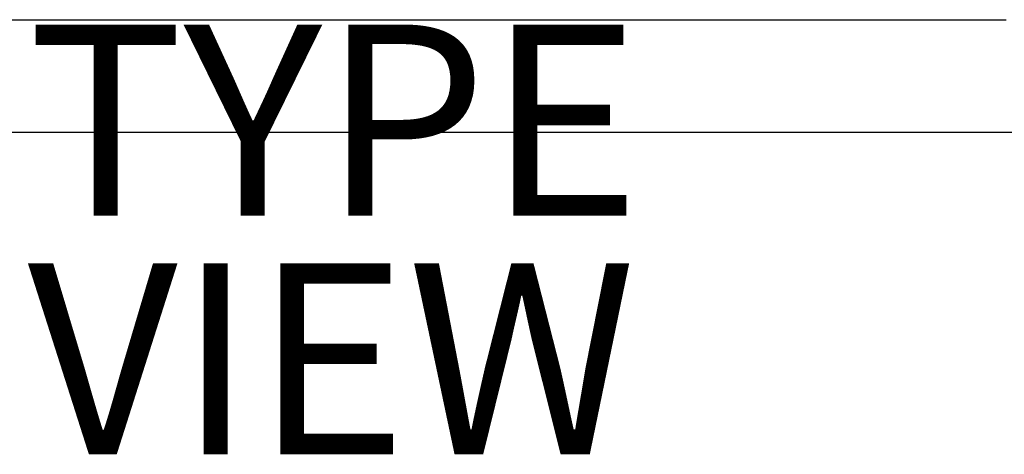
# Model space of a CAD drawing. Units: inches. Extents: x -32.3 to 32.5, y -13.7 to 12.8.
# Drawn here: x 4 to 14.3, y -13.7 to -9.2 of the extents above; entities that cross this region are included whole.
import ezdxf

# ---------------------------------------------------------------- set-up
doc = ezdxf.new("R2010")
doc.units = ezdxf.units.IN
doc.header["$MEASUREMENT"] = 0
for name, color, linetype in [('SEAT', 5, 'Continuous'), ('SEAT-TYPE', 7, 'Continuous'), ('SEAT-VIEW', 7, 'Continuous')]:
    doc.layers.add(name, color=color, linetype=linetype)
doc.styles.get("Standard").update_dxf_attribs({"font": 'arial.ttf'})

msp = doc.modelspace()

# ---------------------------------------------------------------- linework, layer by layer
at = {"layer": 'SEAT'}
for p, q in [((-3.68, -9.154), (8.717, -9.154)), ((8.717, -9.154), (8.861, -9.154)), ((8.861, -9.154), (8.868, -9.154)), ((8.868, -9.154), (8.885, -9.154)), ((8.885, -9.154), (8.889, -9.154)), ((8.889, -9.154), (8.907, -9.154)), ((8.907, -9.154), (8.91, -9.154)), ((8.91, -9.154), (8.932, -9.154)), ((8.932, -9.154), (8.933, -9.154)), ((8.933, -9.154), (8.953, -9.154)), ((8.953, -9.154), (8.958, -9.154)), ((8.958, -9.154), (8.974, -9.154)), ((8.974, -9.154), (8.982, -9.154)), ((8.982, -9.154), (8.996, -9.154)), ((8.996, -9.154), (9.006, -9.154)), ((9.006, -9.154), (9.055, -9.154)), ((9.055, -9.154), (9.06, -9.154)), ((9.06, -9.154), (9.079, -9.154)), ((9.079, -9.154), (9.082, -9.154)), ((9.082, -9.154), (9.104, -9.154)), ((9.104, -9.154), (9.107, -9.154)), ((9.107, -9.154), (9.126, -9.154)), ((9.126, -9.154), (9.128, -9.154)), ((9.128, -9.154), (9.147, -9.154)), ((9.147, -9.154), (9.153, -9.154)), ((9.153, -9.154), (9.169, -9.154)), ((9.169, -9.154), (9.188, -9.154)), ((9.188, -9.154), (9.227, -9.154)), ((9.227, -9.154), (9.229, -9.154)), ((9.229, -9.154), (9.252, -9.154)), ((9.252, -9.154), (9.257, -9.154)), ((9.257, -9.154), (9.27, -9.154)), ((9.27, -9.154), (9.279, -9.154)), ((9.279, -9.154), (9.283, -9.154)), ((9.283, -9.154), (9.306, -9.154)), ((9.306, -9.154), (9.311, -9.154)), ((9.311, -9.154), (9.326, -9.154)), ((9.326, -9.154), (9.345, -9.154)), ((9.345, -9.154), (9.353, -9.154)), ((9.353, -9.154), (9.368, -9.154)), ((9.368, -9.154), (9.376, -9.154)), ((9.376, -9.154), (9.4, -9.154)), ((9.4, -9.154), (9.412, -9.154)), ((9.412, -9.154), (9.425, -9.154)), ((9.425, -9.154), (9.434, -9.154)), ((9.434, -9.154), (9.45, -9.154)), ((9.45, -9.154), (9.457, -9.154)), ((9.457, -9.154), (9.475, -9.154)), ((9.475, -9.154), (9.479, -9.154)), ((9.479, -9.154), (9.5, -9.154)), ((9.5, -9.154), (9.502, -9.154)), ((9.502, -9.154), (9.521, -9.154)), ((9.521, -9.154), (9.525, -9.154)), ((9.525, -9.154), (9.547, -9.154)), ((9.547, -9.154), (9.563, -9.154)), ((9.563, -9.154), (9.569, -9.154)), ((9.569, -9.154), (9.576, -9.154)), ((9.576, -9.154), (9.592, -9.154)), ((9.592, -9.154), (9.606, -9.154)), ((9.606, -9.154), (9.615, -9.154)), ((9.615, -9.154), (9.626, -9.154)), ((9.626, -9.154), (9.649, -9.154)), ((9.649, -9.154), (9.651, -9.154)), ((9.651, -9.154), (9.676, -9.154)), ((9.676, -9.154), (9.683, -9.154)), ((9.683, -9.154), (9.692, -9.154)), ((9.692, -9.154), (9.706, -9.154)), ((9.706, -9.154), (9.727, -9.154)), ((9.727, -9.154), (9.729, -9.154)), ((9.729, -9.154), (9.735, -9.154)), ((9.735, -9.154), (9.752, -9.154)), ((9.752, -9.154), (9.775, -9.154)), ((9.775, -9.154), (9.779, -9.154)), ((9.779, -9.154), (9.798, -9.154)), ((9.798, -9.154), (9.803, -9.154)), ((9.803, -9.154), (9.854, -9.154)), ((9.854, -9.154), (9.867, -9.154)), ((9.867, -9.154), (9.879, -9.154)), ((9.879, -9.154), (9.889, -9.154)), ((9.889, -9.154), (9.905, -9.154)), ((9.905, -9.154), (9.913, -9.154)), ((9.913, -9.154), (9.93, -9.154)), ((9.93, -9.154), (9.936, -9.154)), ((9.936, -9.154), (9.955, -9.154)), ((9.955, -9.154), (9.96, -9.154)), ((9.96, -9.154), (9.977, -9.154)), ((9.977, -9.154), (9.983, -9.154)), ((9.983, -9.154), (9.999, -9.154)), ((9.999, -9.154), (10.007, -9.154)), ((10.007, -9.154), (10.03, -9.154)), ((10.03, -9.154), (10.044, -9.154)), ((10.044, -9.154), (10.053, -9.154)), ((10.053, -9.154), (10.066, -9.154)), ((10.066, -9.154), (10.076, -9.154)), ((10.076, -9.154), (10.089, -9.154)), ((10.089, -9.154), (10.1, -9.154)), ((10.1, -9.154), (10.111, -9.154)), ((10.111, -9.154), (10.123, -9.154)), ((10.123, -9.154), (10.135, -9.154)), ((10.135, -9.154), (10.156, -9.154)), ((10.156, -9.154), (10.16, -9.154)), ((10.16, -9.154), (10.179, -9.154)), ((10.179, -9.154), (10.194, -9.154)), ((10.194, -9.154), (10.201, -9.154)), ((10.201, -9.154), (10.218, -9.154)), ((10.218, -9.154), (10.224, -9.154)), ((10.224, -9.154), (10.241, -9.154)), ((10.241, -9.154), (10.247, -9.154)), ((10.247, -9.154), (10.265, -9.154)), ((10.265, -9.154), (10.289, -9.154)), ((10.289, -9.154), (10.292, -9.154)), ((10.292, -9.154), (10.312, -9.154)), ((10.312, -9.154), (10.315, -9.154)), ((10.315, -9.154), (10.336, -9.154)), ((10.336, -9.154), (10.341, -9.154)), ((10.341, -9.154), (10.36, -9.154)), ((10.36, -9.154), (10.367, -9.154)), ((10.367, -9.154), (10.384, -9.154)), ((10.384, -9.154), (10.392, -9.154)), ((10.392, -9.154), (10.418, -9.154)), ((10.418, -9.154), (10.43, -9.154)), ((10.43, -9.154), (10.444, -9.154)), ((10.444, -9.154), (10.453, -9.154)), ((10.453, -9.154), (10.47, -9.154)), ((10.47, -9.154), (10.479, -9.154)), ((10.479, -9.154), (10.496, -9.154)), ((10.496, -9.154), (10.503, -9.154)), ((10.503, -9.154), (10.522, -9.154)), ((10.522, -9.154), (10.527, -9.154)), ((10.527, -9.154), (10.546, -9.154)), ((10.546, -9.154), (10.551, -9.154)), ((10.551, -9.154), (10.569, -9.154)), ((10.569, -9.154), (10.576, -9.154)), ((10.576, -9.154), (10.6, -9.154)), ((10.6, -9.154), (10.616, -9.154)), ((10.616, -9.154), (10.624, -9.154)), ((10.624, -9.154), (10.64, -9.154)), ((10.64, -9.154), (10.648, -9.154)), ((10.648, -9.154), (10.663, -9.154)), ((10.663, -9.154), (10.672, -9.154)), ((10.672, -9.154), (10.686, -9.154)), ((10.686, -9.154), (10.696, -9.154)), ((10.696, -9.154), (10.71, -9.154)), ((10.71, -9.154), (10.72, -9.154)), ((10.72, -9.154), (10.734, -9.154)), ((10.734, -9.154), (10.745, -9.154)), ((10.745, -9.154), (10.757, -9.154)), ((10.757, -9.154), (10.781, -9.154)), ((10.781, -9.154), (10.793, -9.154)), ((10.793, -9.154), (10.805, -9.154)), ((10.805, -9.154), (10.818, -9.154)), ((10.818, -9.154), (10.828, -9.154)), ((10.828, -9.154), (10.842, -9.154)), ((10.842, -9.154), (10.852, -9.154)), ((10.852, -9.154), (10.866, -9.154)), ((10.866, -9.154), (10.876, -9.154)), ((10.876, -9.154), (10.891, -9.154)), ((10.891, -9.154), (10.9, -9.154)), ((10.9, -9.154), (10.915, -9.154)), ((10.915, -9.154), (10.924, -9.154)), ((10.924, -9.154), (10.94, -9.154)), ((10.94, -9.154), (10.964, -9.154)), ((10.964, -9.154), (10.971, -9.154)), ((10.971, -9.154), (10.989, -9.154)), ((10.989, -9.154), (10.995, -9.154)), ((10.995, -9.154), (11.013, -9.154)), ((11.013, -9.154), (11.019, -9.154)), ((11.019, -9.154), (11.038, -9.154)), ((11.038, -9.154), (11.043, -9.154)), ((11.043, -9.154), (11.062, -9.154)), ((11.062, -9.154), (11.069, -9.154)), ((11.069, -9.154), (11.087, -9.154)), ((11.087, -9.154), (11.095, -9.154)), ((11.095, -9.154), (11.111, -9.154)), ((11.111, -9.154), (11.121, -9.154)), ((11.121, -9.154), (11.136, -9.154)), ((11.136, -9.154), (11.147, -9.154)), ((11.147, -9.154), (11.164, -9.154)), ((11.164, -9.154), (11.173, -9.154)), ((11.173, -9.154), (11.188, -9.154)), ((11.188, -9.154), (11.199, -9.154)), ((11.199, -9.154), (11.213, -9.154)), ((11.213, -9.154), (11.225, -9.154)), ((11.225, -9.154), (11.237, -9.154)), ((11.237, -9.154), (11.251, -9.154)), ((11.251, -9.154), (11.261, -9.154)), ((11.261, -9.154), (11.277, -9.154)), ((11.277, -9.154), (11.286, -9.154)), ((11.286, -9.154), (11.304, -9.154)), ((11.304, -9.154), (11.31, -9.154)), ((11.31, -9.154), (11.33, -9.154)), ((11.33, -9.154), (11.335, -9.154)), ((11.335, -9.154), (11.356, -9.154)), ((11.356, -9.154), (11.382, -9.154)), ((11.382, -9.154), (11.383, -9.154)), ((11.383, -9.154), (11.408, -9.154)), ((11.408, -9.154), (11.408, -9.154)), ((11.408, -9.154), (11.432, -9.154)), ((11.432, -9.154), (11.434, -9.154)), ((11.434, -9.154), (11.457, -9.154)), ((11.457, -9.154), (11.46, -9.154)), ((11.46, -9.154), (11.482, -9.154)), ((11.482, -9.154), (11.486, -9.154)), ((11.486, -9.154), (11.507, -9.154)), ((11.507, -9.154), (11.513, -9.154)), ((11.513, -9.154), (11.565, -9.154)), ((11.565, -9.154), (11.581, -9.154)), ((11.581, -9.154), (11.591, -9.154)), ((11.591, -9.154), (11.605, -9.154)), ((11.605, -9.154), (11.617, -9.154)), ((11.617, -9.154), (11.63, -9.154)), ((11.63, -9.154), (11.643, -9.154)), ((11.643, -9.154), (11.655, -9.154)), ((11.655, -9.154), (11.669, -9.154)), ((11.669, -9.154), (11.681, -9.154)), ((11.681, -9.154), (11.695, -9.154)), ((11.695, -9.154), (11.706, -9.154)), ((11.706, -9.154), (11.721, -9.154)), ((11.721, -9.154), (11.731, -9.154)), ((11.731, -9.154), (11.748, -9.154)), ((11.748, -9.154), (11.756, -9.154)), ((11.756, -9.154), (11.774, -9.154)), ((11.774, -9.154), (11.781, -9.154)), ((11.781, -9.154), (11.8, -9.154)), ((11.8, -9.154), (11.806, -9.154)), ((11.806, -9.154), (11.826, -9.154)), ((11.826, -9.154), (11.831, -9.154)), ((11.831, -9.154), (11.852, -9.154)), ((11.852, -9.154), (11.856, -9.154)), ((11.856, -9.154), (11.878, -9.154)), ((11.878, -9.154), (11.881, -9.154)), ((11.881, -9.154), (11.904, -9.154)), ((11.904, -9.154), (11.906, -9.154)), ((11.906, -9.154), (11.93, -9.154)), ((11.93, -9.154), (11.931, -9.154)), ((11.931, -9.154), (11.955, -9.154)), ((11.955, -9.154), (11.98, -9.154)), ((11.98, -9.154), (11.981, -9.154)), ((11.981, -9.154), (12.005, -9.154)), ((12.005, -9.154), (12.006, -9.154)), ((12.006, -9.154), (12.03, -9.154)), ((12.03, -9.154), (12.032, -9.154)), ((12.032, -9.154), (12.055, -9.154)), ((12.055, -9.154), (12.058, -9.154)), ((12.058, -9.154), (12.081, -9.154)), ((12.081, -9.154), (12.085, -9.154)), ((12.085, -9.154), (12.106, -9.154)), ((12.106, -9.154), (12.111, -9.154)), ((12.111, -9.154), (12.131, -9.154)), ((12.131, -9.154), (12.137, -9.154)), ((12.137, -9.154), (12.156, -9.154)), ((12.156, -9.154), (12.163, -9.154)), ((12.163, -9.154), (12.182, -9.154)), ((12.182, -9.154), (12.189, -9.154)), ((12.189, -9.154), (12.207, -9.154)), ((12.207, -9.154), (12.215, -9.154)), ((12.215, -9.154), (12.232, -9.154)), ((12.232, -9.154), (12.241, -9.154)), ((12.241, -9.154), (12.258, -9.154)), ((12.258, -9.154), (12.267, -9.154)), ((12.267, -9.154), (12.267, -9.154)), ((12.267, -9.154), (12.308, -9.154)), ((12.308, -9.154), (12.319, -9.154)), ((12.319, -9.154), (12.332, -9.154)), ((12.332, -9.154), (12.345, -9.154)), ((12.345, -9.154), (12.357, -9.154)), ((12.357, -9.154), (12.371, -9.154)), ((12.371, -9.154), (12.382, -9.154)), ((12.382, -9.154), (12.398, -9.154)), ((12.398, -9.154), (12.408, -9.154)), ((12.408, -9.154), (12.424, -9.154)), ((12.424, -9.154), (12.436, -9.154)), ((12.436, -9.154), (12.45, -9.154)), ((12.45, -9.154), (12.461, -9.154)), ((12.461, -9.154), (12.476, -9.154)), ((12.476, -9.154), (12.487, -9.154)), ((12.487, -9.154), (12.502, -9.154)), ((12.502, -9.154), (12.512, -9.154)), ((12.512, -9.154), (12.528, -9.154)), ((12.528, -9.154), (12.538, -9.154)), ((12.538, -9.154), (12.554, -9.154)), ((12.554, -9.154), (12.563, -9.154)), ((12.563, -9.154), (12.58, -9.154)), ((12.58, -9.154), (12.589, -9.154)), ((12.589, -9.154), (12.606, -9.154)), ((12.606, -9.154), (12.614, -9.154)), ((12.614, -9.154), (12.632, -9.154)), ((12.632, -9.154), (12.64, -9.154)), ((12.64, -9.154), (12.658, -9.154)), ((12.658, -9.154), (12.666, -9.154)), ((12.666, -9.154), (12.683, -9.154)), ((12.683, -9.154), (12.691, -9.154)), ((12.691, -9.154), (12.709, -9.154)), ((12.709, -9.154), (12.717, -9.154)), ((12.717, -9.154), (12.734, -9.154)), ((12.734, -9.154), (12.742, -9.154)), ((12.742, -9.154), (12.759, -9.154)), ((12.759, -9.154), (12.768, -9.154)), ((12.768, -9.154), (12.784, -9.154)), ((12.784, -9.154), (12.794, -9.154)), ((12.794, -9.154), (12.809, -9.154)), ((12.809, -9.154), (12.819, -9.154)), ((12.819, -9.154), (12.834, -9.154)), ((12.834, -9.154), (12.845, -9.154)), ((12.845, -9.154), (12.859, -9.154)), ((12.859, -9.154), (12.871, -9.154)), ((12.871, -9.154), (12.884, -9.154)), ((12.884, -9.154), (12.896, -9.154)), ((12.896, -9.154), (12.919, -9.154)), ((12.919, -9.154), (12.922, -9.154)), ((12.922, -9.154), (12.945, -9.154)), ((12.945, -9.154), (12.948, -9.154)), ((12.948, -9.154), (12.971, -9.154)), ((12.971, -9.154), (12.974, -9.154)), ((12.974, -9.154), (12.997, -9.154)), ((12.997, -9.154), (12.999, -9.154)), ((12.999, -9.154), (13.023, -9.154)), ((13.023, -9.154), (13.025, -9.154)), ((13.025, -9.154), (13.049, -9.154)), ((13.049, -9.154), (13.051, -9.154)), ((13.051, -9.154), (13.075, -9.154)), ((13.075, -9.154), (13.084, -9.154)), ((13.084, -9.154), (13.101, -9.154)), ((13.101, -9.154), (13.109, -9.154)), ((13.109, -9.154), (13.127, -9.154)), ((13.127, -9.154), (13.134, -9.154)), ((13.134, -9.154), (13.153, -9.154)), ((13.153, -9.154), (13.159, -9.154)), ((13.159, -9.154), (13.179, -9.154)), ((13.179, -9.154), (13.184, -9.154)), ((13.184, -9.154), (13.205, -9.154)), ((13.205, -9.154), (13.208, -9.154)), ((13.208, -9.154), (13.23, -9.154)), ((13.23, -9.154), (13.233, -9.154)), ((13.233, -9.154), (13.256, -9.154)), ((13.256, -9.154), (13.258, -9.154)), ((13.258, -9.154), (13.282, -9.154)), ((13.282, -9.154), (13.283, -9.154)), ((13.283, -9.154), (13.308, -9.154)), ((13.308, -9.154), (13.308, -9.154)), ((13.308, -9.154), (13.333, -9.154)), ((13.333, -9.154), (13.334, -9.154)), ((13.334, -9.154), (13.358, -9.154)), ((13.358, -9.154), (13.36, -9.154)), ((13.36, -9.154), (13.382, -9.154)), ((13.382, -9.154), (13.386, -9.154)), ((13.386, -9.154), (13.407, -9.154)), ((13.407, -9.154), (13.411, -9.154)), ((13.411, -9.154), (13.489, -9.154)), ((13.489, -9.154), (13.506, -9.154)), ((13.506, -9.154), (13.514, -9.154)), ((13.514, -9.154), (13.531, -9.154)), ((13.531, -9.154), (13.54, -9.154)), ((13.54, -9.154), (13.556, -9.154)), ((13.556, -9.154), (13.566, -9.154)), ((13.566, -9.154), (13.58, -9.154)), ((13.58, -9.154), (13.591, -9.154)), ((13.591, -9.154), (13.605, -9.154)), ((13.605, -9.154), (13.617, -9.154)), ((13.617, -9.154), (13.63, -9.154)), ((13.63, -9.154), (13.643, -9.154)), ((13.643, -9.154), (13.654, -9.154)), ((13.654, -9.154), (13.668, -9.154)), ((13.668, -9.154), (13.679, -9.154)), ((13.679, -9.154), (13.694, -9.154)), ((13.694, -9.154), (13.704, -9.154)), ((13.704, -9.154), (13.72, -9.154)), ((13.72, -9.154), (13.728, -9.154)), ((13.728, -9.154), (13.745, -9.154)), ((13.745, -9.154), (13.753, -9.154)), ((13.753, -9.154), (13.771, -9.154)), ((13.771, -9.154), (13.777, -9.154)), ((13.777, -9.154), (13.796, -9.154)), ((13.796, -9.154), (13.802, -9.154)), ((13.802, -9.154), (13.822, -9.154)), ((13.822, -9.154), (13.826, -9.154)), ((13.826, -9.154), (13.847, -9.154)), ((13.847, -9.154), (13.851, -9.154)), ((13.851, -9.154), (13.873, -9.154)), ((13.873, -9.154), (13.875, -9.154)), ((13.875, -9.154), (13.898, -9.154)), ((13.898, -9.154), (13.901, -9.154)), ((13.901, -9.154), (13.924, -9.154)), ((13.924, -9.154), (13.926, -9.154)), ((13.926, -9.154), (13.948, -9.154)), ((13.948, -9.154), (13.949, -9.154)), ((13.949, -9.154), (13.973, -9.154)), ((13.973, -9.154), (13.974, -9.154)), ((13.974, -9.154), (13.997, -9.154)), ((13.997, -9.154), (14, -9.154)), ((14, -9.154), (14.025, -9.154)), ((14.025, -9.154), (14.029, -9.154)), ((14.029, -9.154), (14.05, -9.154)), ((14.05, -9.154), (14.055, -9.154)), ((14.055, -9.154), (14.076, -9.154)), ((14.076, -9.154), (14.08, -9.154)), ((14.08, -9.154), (14.101, -9.154)), ((14.101, -9.154), (14.106, -9.154)), ((14.106, -9.154), (14.126, -9.154)), ((14.126, -9.154), (14.131, -9.154)), ((14.131, -9.154), (14.151, -9.154)), ((14.151, -9.154), (14.157, -9.154)), ((14.157, -9.154), (14.177, -9.154)), ((14.177, -9.154), (14.183, -9.154)), ((14.183, -9.154), (14.202, -9.154)), ((14.202, -9.154), (14.208, -9.154)), ((14.208, -9.154), (14.215, -9.154)), ((14.215, -9.154), (14.259, -9.154)), ((14.259, -9.154), (14.277, -9.154)), ((14.277, -9.154), (14.285, -9.154)), ((14.285, -9.154), (14.361, -9.154)), ((8.717, -10.335), (-3.68, -10.335)), ((8.861, -10.335), (8.717, -10.335)), ((8.868, -10.335), (8.861, -10.335)), ((8.885, -10.335), (8.868, -10.335)), ((8.889, -10.335), (8.885, -10.335)), ((8.909, -10.335), (8.889, -10.335)), ((8.914, -10.335), (8.909, -10.335)), ((8.932, -10.335), (8.914, -10.335)), ((8.937, -10.335), (8.932, -10.335)), ((8.953, -10.335), (8.937, -10.335)), ((8.96, -10.335), (8.953, -10.335)), ((8.974, -10.335), (8.96, -10.335)), ((8.983, -10.335), (8.974, -10.335)), ((8.985, -10.335), (8.983, -10.335)), ((9.029, -10.335), (8.985, -10.335)), ((9.03, -10.335), (9.029, -10.335)), ((9.031, -10.335), (9.03, -10.335)), ((9.055, -10.335), (9.031, -10.335)), ((9.06, -10.335), (9.055, -10.335)), ((9.079, -10.335), (9.06, -10.335)), ((9.082, -10.335), (9.079, -10.335)), ((9.099, -10.335), (9.082, -10.335)), ((9.104, -10.335), (9.099, -10.335)), ((9.126, -10.335), (9.104, -10.335)), ((9.128, -10.335), (9.126, -10.335)), ((9.147, -10.335), (9.128, -10.335)), ((9.153, -10.335), (9.147, -10.335)), ((9.169, -10.335), (9.153, -10.335)), ((9.178, -10.335), (9.169, -10.335)), ((9.193, -10.335), (9.178, -10.335)), ((9.202, -10.335), (9.193, -10.335)), ((9.216, -10.335), (9.202, -10.335)), ((9.235, -10.335), (9.216, -10.335)), ((9.24, -10.335), (9.235, -10.335)), ((9.257, -10.335), (9.24, -10.335)), ((9.263, -10.335), (9.257, -10.335)), ((9.279, -10.335), (9.263, -10.335)), ((9.287, -10.335), (9.279, -10.335)), ((9.306, -10.335), (9.287, -10.335)), ((9.311, -10.335), (9.306, -10.335)), ((9.326, -10.335), (9.311, -10.335)), ((9.345, -10.335), (9.326, -10.335)), ((9.351, -10.335), (9.345, -10.335)), ((9.368, -10.335), (9.351, -10.335)), ((9.376, -10.335), (9.368, -10.335)), ((9.4, -10.335), (9.376, -10.335)), ((9.406, -10.335), (9.4, -10.335)), ((9.425, -10.335), (9.406, -10.335)), ((9.434, -10.335), (9.425, -10.335)), ((9.45, -10.335), (9.434, -10.335)), ((9.457, -10.335), (9.45, -10.335)), ((9.475, -10.335), (9.457, -10.335)), ((9.479, -10.335), (9.475, -10.335)), ((9.5, -10.335), (9.479, -10.335)), ((9.502, -10.335), (9.5, -10.335)), ((9.524, -10.335), (9.502, -10.335)), ((9.525, -10.335), (9.524, -10.335)), ((9.547, -10.335), (9.525, -10.335)), ((9.55, -10.335), (9.547, -10.335)), ((9.569, -10.335), (9.55, -10.335)), ((9.576, -10.335), (9.569, -10.335)), ((9.597, -10.335), (9.576, -10.335)), ((9.601, -10.335), (9.597, -10.335)), ((9.621, -10.335), (9.601, -10.335)), ((9.626, -10.335), (9.621, -10.335)), ((9.645, -10.335), (9.626, -10.335)), ((9.651, -10.335), (9.645, -10.335)), ((9.669, -10.335), (9.651, -10.335)), ((9.683, -10.335), (9.669, -10.335)), ((9.694, -10.335), (9.683, -10.335)), ((9.706, -10.335), (9.694, -10.335)), ((9.718, -10.335), (9.706, -10.335)), ((9.729, -10.335), (9.718, -10.335)), ((9.742, -10.335), (9.729, -10.335)), ((9.752, -10.335), (9.742, -10.335)), ((9.766, -10.335), (9.752, -10.335)), ((9.778, -10.335), (9.766, -10.335)), ((9.798, -10.335), (9.778, -10.335)), ((9.803, -10.335), (9.798, -10.335)), ((9.854, -10.335), (9.803, -10.335)), ((9.863, -10.335), (9.854, -10.335)), ((9.879, -10.335), (9.863, -10.335)), ((9.888, -10.335), (9.879, -10.335)), ((9.905, -10.335), (9.888, -10.335)), ((9.913, -10.335), (9.905, -10.335)), ((9.93, -10.335), (9.913, -10.335)), ((9.937, -10.335), (9.93, -10.335)), ((9.956, -10.335), (9.937, -10.335)), ((9.961, -10.335), (9.956, -10.335)), ((9.981, -10.335), (9.961, -10.335)), ((9.985, -10.335), (9.981, -10.335)), ((10.006, -10.335), (9.985, -10.335)), ((10.01, -10.335), (10.006, -10.335)), ((10.03, -10.335), (10.01, -10.335)), ((10.034, -10.335), (10.03, -10.335)), ((10.053, -10.335), (10.034, -10.335)), ((10.059, -10.335), (10.053, -10.335)), ((10.076, -10.335), (10.059, -10.335)), ((10.084, -10.335), (10.076, -10.335)), ((10.1, -10.335), (10.084, -10.335)), ((10.109, -10.335), (10.1, -10.335)), ((10.123, -10.335), (10.109, -10.335)), ((10.135, -10.335), (10.123, -10.335)), ((10.157, -10.335), (10.135, -10.335)), ((10.16, -10.335), (10.157, -10.335)), ((10.182, -10.335), (10.16, -10.335)), ((10.194, -10.335), (10.182, -10.335)), ((10.207, -10.335), (10.194, -10.335)), ((10.218, -10.335), (10.207, -10.335)), ((10.231, -10.335), (10.218, -10.335)), ((10.241, -10.335), (10.231, -10.335)), ((10.256, -10.335), (10.241, -10.335)), ((10.265, -10.335), (10.256, -10.335)), ((10.281, -10.335), (10.265, -10.335)), ((10.289, -10.335), (10.281, -10.335)), ((10.305, -10.335), (10.289, -10.335)), ((10.315, -10.335), (10.305, -10.335)), ((10.33, -10.335), (10.315, -10.335)), ((10.341, -10.335), (10.33, -10.335)), ((10.36, -10.335), (10.341, -10.335)), ((10.367, -10.335), (10.36, -10.335)), ((10.384, -10.335), (10.367, -10.335)), ((10.392, -10.335), (10.384, -10.335)), ((10.418, -10.335), (10.392, -10.335)), ((10.429, -10.335), (10.418, -10.335)), ((10.444, -10.335), (10.429, -10.335)), ((10.454, -10.335), (10.444, -10.335)), ((10.47, -10.335), (10.454, -10.335)), ((10.479, -10.335), (10.47, -10.335)), ((10.496, -10.335), (10.479, -10.335)), ((10.504, -10.335), (10.496, -10.335)), ((10.522, -10.335), (10.504, -10.335)), ((10.529, -10.335), (10.522, -10.335)), ((10.548, -10.335), (10.529, -10.335)), ((10.554, -10.335), (10.548, -10.335)), ((10.574, -10.335), (10.554, -10.335)), ((10.579, -10.335), (10.574, -10.335)), ((10.6, -10.335), (10.579, -10.335)), ((10.604, -10.335), (10.6, -10.335)), ((10.624, -10.335), (10.604, -10.335)), ((10.629, -10.335), (10.624, -10.335)), ((10.648, -10.335), (10.629, -10.335)), ((10.653, -10.335), (10.648, -10.335)), ((10.672, -10.335), (10.653, -10.335)), ((10.678, -10.335), (10.672, -10.335)), ((10.696, -10.335), (10.678, -10.335)), ((10.704, -10.335), (10.696, -10.335)), ((10.728, -10.335), (10.704, -10.335)), ((10.73, -10.335), (10.728, -10.335)), ((10.753, -10.335), (10.73, -10.335)), ((10.769, -10.335), (10.753, -10.335)), ((10.778, -10.335), (10.769, -10.335)), ((10.793, -10.335), (10.778, -10.335)), ((10.803, -10.335), (10.793, -10.335)), ((10.818, -10.335), (10.803, -10.335)), ((10.828, -10.335), (10.818, -10.335)), ((10.842, -10.335), (10.828, -10.335)), ((10.853, -10.335), (10.842, -10.335)), ((10.866, -10.335), (10.853, -10.335)), ((10.879, -10.335), (10.866, -10.335)), ((10.891, -10.335), (10.879, -10.335)), ((10.904, -10.335), (10.891, -10.335)), ((10.915, -10.335), (10.904, -10.335)), ((10.929, -10.335), (10.915, -10.335)), ((10.94, -10.335), (10.929, -10.335)), ((10.954, -10.335), (10.94, -10.335)), ((10.964, -10.335), (10.954, -10.335)), ((10.979, -10.335), (10.964, -10.335)), ((10.99, -10.335), (10.979, -10.335)), ((11.004, -10.335), (10.99, -10.335)), ((11.016, -10.335), (11.004, -10.335)), ((11.038, -10.335), (11.016, -10.335)), ((11.042, -10.335), (11.038, -10.335)), ((11.062, -10.335), (11.042, -10.335)), ((11.069, -10.335), (11.062, -10.335)), ((11.087, -10.335), (11.069, -10.335)), ((11.095, -10.335), (11.087, -10.335)), ((11.111, -10.335), (11.095, -10.335)), ((11.121, -10.335), (11.111, -10.335)), ((11.136, -10.335), (11.121, -10.335)), ((11.147, -10.335), (11.136, -10.335)), ((11.16, -10.335), (11.147, -10.335)), ((11.173, -10.335), (11.16, -10.335)), ((11.185, -10.335), (11.173, -10.335)), ((11.199, -10.335), (11.185, -10.335)), ((11.21, -10.335), (11.199, -10.335)), ((11.225, -10.335), (11.21, -10.335)), ((11.234, -10.335), (11.225, -10.335)), ((11.251, -10.335), (11.234, -10.335)), ((11.259, -10.335), (11.251, -10.335)), ((11.28, -10.335), (11.259, -10.335)), ((11.284, -10.335), (11.28, -10.335)), ((11.305, -10.335), (11.284, -10.335)), ((11.309, -10.335), (11.305, -10.335)), ((11.33, -10.335), (11.309, -10.335)), ((11.355, -10.335), (11.33, -10.335)), ((11.356, -10.335), (11.355, -10.335)), ((11.381, -10.335), (11.356, -10.335)), ((11.383, -10.335), (11.381, -10.335)), ((11.406, -10.335), (11.383, -10.335)), ((11.408, -10.335), (11.406, -10.335)), ((11.431, -10.335), (11.408, -10.335)), ((11.434, -10.335), (11.431, -10.335)), ((11.456, -10.335), (11.434, -10.335)), ((11.46, -10.335), (11.456, -10.335)), ((11.481, -10.335), (11.46, -10.335)), ((11.486, -10.335), (11.481, -10.335)), ((11.506, -10.335), (11.486, -10.335)), ((11.513, -10.335), (11.506, -10.335)), ((11.565, -10.335), (11.513, -10.335)), ((11.582, -10.335), (11.565, -10.335)), ((11.591, -10.335), (11.582, -10.335)), ((11.606, -10.335), (11.591, -10.335)), ((11.617, -10.335), (11.606, -10.335)), ((11.631, -10.335), (11.617, -10.335)), ((11.643, -10.335), (11.631, -10.335)), ((11.656, -10.335), (11.643, -10.335)), ((11.669, -10.335), (11.656, -10.335)), ((11.681, -10.335), (11.669, -10.335)), ((11.695, -10.335), (11.681, -10.335)), ((11.707, -10.335), (11.695, -10.335)), ((11.721, -10.335), (11.707, -10.335)), ((11.732, -10.335), (11.721, -10.335)), ((11.748, -10.335), (11.732, -10.335)), ((11.757, -10.335), (11.748, -10.335)), ((11.774, -10.335), (11.757, -10.335)), ((11.782, -10.335), (11.774, -10.335)), ((11.8, -10.335), (11.782, -10.335)), ((11.807, -10.335), (11.8, -10.335)), ((11.826, -10.335), (11.807, -10.335)), ((11.833, -10.335), (11.826, -10.335)), ((11.852, -10.335), (11.833, -10.335)), ((11.858, -10.335), (11.852, -10.335)), ((11.878, -10.335), (11.858, -10.335)), ((11.883, -10.335), (11.878, -10.335)), ((11.904, -10.335), (11.883, -10.335)), ((11.908, -10.335), (11.904, -10.335)), ((11.93, -10.335), (11.908, -10.335)), ((11.933, -10.335), (11.93, -10.335)), ((11.954, -10.335), (11.933, -10.335)), ((11.958, -10.335), (11.954, -10.335)), ((11.981, -10.335), (11.958, -10.335)), ((11.983, -10.335), (11.981, -10.335)), ((12.008, -10.335), (11.983, -10.335)), ((12.031, -10.335), (12.008, -10.335)), ((12.033, -10.335), (12.031, -10.335)), ((12.056, -10.335), (12.033, -10.335)), ((12.058, -10.335), (12.056, -10.335)), ((12.081, -10.335), (12.058, -10.335)), ((12.085, -10.335), (12.081, -10.335)), ((12.106, -10.335), (12.085, -10.335)), ((12.111, -10.335), (12.106, -10.335)), ((12.132, -10.335), (12.111, -10.335)), ((12.137, -10.335), (12.132, -10.335)), ((12.157, -10.335), (12.137, -10.335)), ((12.163, -10.335), (12.157, -10.335)), ((12.182, -10.335), (12.163, -10.335)), ((12.189, -10.335), (12.182, -10.335)), ((12.207, -10.335), (12.189, -10.335)), ((12.215, -10.335), (12.207, -10.335)), ((12.232, -10.335), (12.215, -10.335)), ((12.241, -10.335), (12.232, -10.335)), ((12.257, -10.335), (12.241, -10.335)), ((12.267, -10.335), (12.257, -10.335)), ((12.307, -10.335), (12.267, -10.335)), ((12.267, -10.335), (12.267, -10.335)), ((12.319, -10.335), (12.307, -10.335)), ((12.332, -10.335), (12.319, -10.335)), ((12.345, -10.335), (12.332, -10.335)), ((12.357, -10.335), (12.345, -10.335)), ((12.371, -10.335), (12.357, -10.335)), ((12.382, -10.335), (12.371, -10.335)), ((12.398, -10.335), (12.382, -10.335)), ((12.408, -10.335), (12.398, -10.335)), ((12.424, -10.335), (12.408, -10.335)), ((12.433, -10.335), (12.424, -10.335)), ((12.45, -10.335), (12.433, -10.335)), ((12.458, -10.335), (12.45, -10.335)), ((12.476, -10.335), (12.458, -10.335)), ((12.483, -10.335), (12.476, -10.335)), ((12.502, -10.335), (12.483, -10.335)), ((12.508, -10.335), (12.502, -10.335)), ((12.528, -10.335), (12.508, -10.335)), ((12.533, -10.335), (12.528, -10.335)), ((12.554, -10.335), (12.533, -10.335)), ((12.558, -10.335), (12.554, -10.335)), ((12.58, -10.335), (12.558, -10.335)), ((12.583, -10.335), (12.58, -10.335)), ((12.604, -10.335), (12.583, -10.335)), ((12.608, -10.335), (12.604, -10.335)), ((12.629, -10.335), (12.608, -10.335)), ((12.633, -10.335), (12.629, -10.335)), ((12.654, -10.335), (12.633, -10.335)), ((12.658, -10.335), (12.654, -10.335)), ((12.683, -10.335), (12.658, -10.335)), ((12.703, -10.335), (12.683, -10.335)), ((12.709, -10.335), (12.703, -10.335)), ((12.728, -10.335), (12.709, -10.335)), ((12.734, -10.335), (12.728, -10.335)), ((12.752, -10.335), (12.734, -10.335)), ((12.759, -10.335), (12.752, -10.335)), ((12.777, -10.335), (12.759, -10.335)), ((12.784, -10.335), (12.777, -10.335)), ((12.801, -10.335), (12.784, -10.335)), ((12.809, -10.335), (12.801, -10.335)), ((12.826, -10.335), (12.809, -10.335)), ((12.834, -10.335), (12.826, -10.335)), ((12.85, -10.335), (12.834, -10.335)), ((12.859, -10.335), (12.85, -10.335)), ((12.875, -10.335), (12.859, -10.335)), ((12.884, -10.335), (12.875, -10.335)), ((12.899, -10.335), (12.884, -10.335)), ((12.919, -10.335), (12.899, -10.335)), ((12.924, -10.335), (12.919, -10.335)), ((12.945, -10.335), (12.924, -10.335)), ((12.948, -10.335), (12.945, -10.335)), ((12.971, -10.335), (12.948, -10.335)), ((12.972, -10.335), (12.971, -10.335)), ((12.997, -10.335), (12.972, -10.335)), ((13.009, -10.335), (12.997, -10.335)), ((13.021, -10.335), (13.009, -10.335)), ((13.034, -10.335), (13.021, -10.335)), ((13.045, -10.335), (13.034, -10.335)), ((13.059, -10.335), (13.045, -10.335)), ((13.07, -10.335), (13.059, -10.335)), ((13.084, -10.335), (13.07, -10.335)), ((13.094, -10.335), (13.084, -10.335)), ((13.109, -10.335), (13.094, -10.335)), ((13.118, -10.335), (13.109, -10.335)), ((13.134, -10.335), (13.118, -10.335)), ((13.142, -10.335), (13.134, -10.335)), ((13.159, -10.335), (13.142, -10.335)), ((13.167, -10.335), (13.159, -10.335)), ((13.184, -10.335), (13.167, -10.335)), ((13.191, -10.335), (13.184, -10.335)), ((13.208, -10.335), (13.191, -10.335)), ((13.215, -10.335), (13.208, -10.335)), ((13.233, -10.335), (13.215, -10.335)), ((13.239, -10.335), (13.233, -10.335)), ((13.258, -10.335), (13.239, -10.335)), ((13.263, -10.335), (13.258, -10.335)), ((13.287, -10.335), (13.263, -10.335)), ((13.333, -10.335), (13.287, -10.335)), ((13.335, -10.335), (13.333, -10.335)), ((13.358, -10.335), (13.335, -10.335)), ((13.36, -10.335), (13.358, -10.335)), ((13.382, -10.335), (13.36, -10.335)), ((13.386, -10.335), (13.382, -10.335)), ((13.407, -10.335), (13.386, -10.335)), ((13.411, -10.335), (13.407, -10.335)), ((13.463, -10.335), (13.411, -10.335)), ((13.479, -10.335), (13.463, -10.335)), ((13.489, -10.335), (13.479, -10.335)), ((13.502, -10.335), (13.489, -10.335)), ((13.514, -10.335), (13.502, -10.335)), ((13.526, -10.335), (13.514, -10.335)), ((13.54, -10.335), (13.526, -10.335)), ((13.55, -10.335), (13.54, -10.335)), ((13.566, -10.335), (13.55, -10.335)), ((13.574, -10.335), (13.566, -10.335)), ((13.591, -10.335), (13.574, -10.335)), ((13.597, -10.335), (13.591, -10.335)), ((13.617, -10.335), (13.597, -10.335)), ((13.63, -10.335), (13.617, -10.335)), ((13.643, -10.335), (13.63, -10.335)), ((13.654, -10.335), (13.643, -10.335)), ((13.668, -10.335), (13.654, -10.335)), ((13.679, -10.335), (13.668, -10.335)), ((13.692, -10.335), (13.679, -10.335)), ((13.704, -10.335), (13.692, -10.335)), ((13.715, -10.335), (13.704, -10.335)), ((13.728, -10.335), (13.715, -10.335)), ((13.739, -10.335), (13.728, -10.335)), ((13.753, -10.335), (13.739, -10.335)), ((13.762, -10.335), (13.753, -10.335)), ((13.777, -10.335), (13.762, -10.335)), ((13.786, -10.335), (13.777, -10.335)), ((13.802, -10.335), (13.786, -10.335)), ((13.809, -10.335), (13.802, -10.335)), ((13.826, -10.335), (13.809, -10.335)), ((13.832, -10.335), (13.826, -10.335)), ((13.851, -10.335), (13.832, -10.335)), ((13.873, -10.335), (13.851, -10.335)), ((13.875, -10.335), (13.873, -10.335)), ((13.898, -10.335), (13.875, -10.335)), ((13.9, -10.335), (13.898, -10.335)), ((13.924, -10.335), (13.9, -10.335)), ((13.925, -10.335), (13.924, -10.335)), ((13.948, -10.335), (13.925, -10.335)), ((13.949, -10.335), (13.948, -10.335)), ((13.973, -10.335), (13.949, -10.335)), ((13.974, -10.335), (13.973, -10.335)), ((13.997, -10.335), (13.974, -10.335)), ((14, -10.335), (13.997, -10.335)), ((14.076, -10.335), (14, -10.335)), ((14.087, -10.335), (14.076, -10.335)), ((14.126, -10.335), (14.087, -10.335)), ((14.133, -10.335), (14.126, -10.335)), ((14.177, -10.335), (14.133, -10.335)), ((14.179, -10.335), (14.177, -10.335)), ((14.224, -10.335), (14.179, -10.335)), ((14.263, -10.335), (14.224, -10.335)), ((14.27, -10.335), (14.263, -10.335)), ((14.277, -10.335), (14.27, -10.335)), ((14.315, -10.335), (14.277, -10.335)), ((14.327, -10.335), (14.315, -10.335)), ((14.452, -10.335), (14.327, -10.335))]:
    msp.add_line(p, q, dxfattribs=at)

# ---------------------------------------------------------------- texts
at = {"layer": 'SEAT-TYPE', "flags": 2}
msp.add_attdef('TYPE', (4.118, -11.204), 'SEAT', height=2, dxfattribs=at)
at = {"layer": 'SEAT-VIEW', "flags": 2}
msp.add_attdef('VIEW', (4.118, -13.704), 'P', height=2, dxfattribs=at)

doc.saveas('drawing.dxf')
